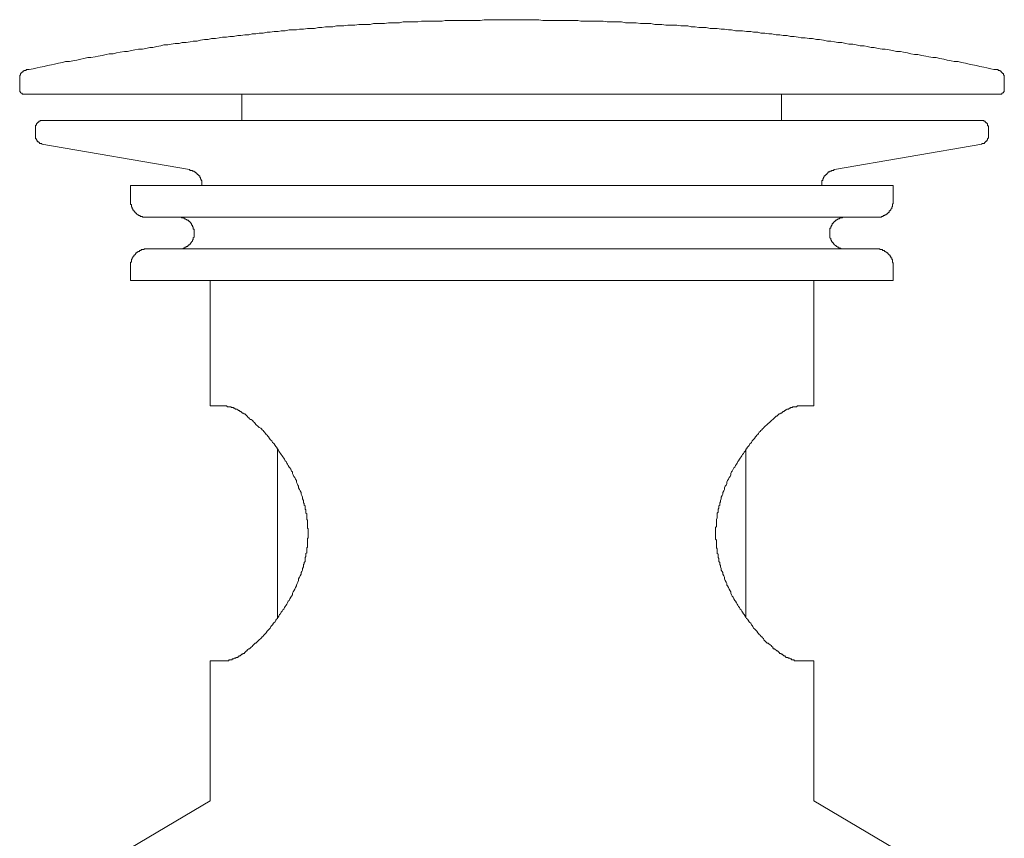
# Model space of a CAD drawing. Units: inches. Extents: x -332 to 790, y -856 to -57.
# Drawn here: x 489 to 551, y -584 to -532 of the extents above; entities that cross this region are included whole.
import ezdxf

# ---------------------------------------------------------------- set-up
doc = ezdxf.new("R2010")
doc.units = ezdxf.units.IN
doc.header["$MEASUREMENT"] = 0
doc.layers.add('图层 1', color=7, linetype='Continuous')

msp = doc.modelspace()

# ---------------------------------------------------------------- linework, layer by layer
at = {"layer": '图层 1', "color": 7, "lineweight": 9}
for points in [[(519.667, -532.041), (519.411, -532.041), (519.164, -532.041), (518.918, -532.041), (518.723, -532.041), (518.467, -532.097), (518.22, -532.097)], [(520.313, -532.041), (520.118, -532.041), (519.867, -532.041), (519.667, -532.041)], [(521.611, -532.041), (521.313, -532.041), (521.067, -532.041), (520.811, -532.041), (520.569, -532.041), (520.313, -532.041)], [(522.165, -532.041), (521.96, -532.041), (521.755, -532.041), (521.611, -532.041)], [(523.462, -532.097), (523.211, -532.097), (522.969, -532.097), (522.662, -532.097), (522.411, -532.097), (522.165, -532.041)], [(515.732, -532.134), (515.471, -532.134), (515.215, -532.134), (515.025, -532.134), (514.774, -532.134), (514.527, -532.185), (514.322, -532.185), (514.08, -532.185), (513.82, -532.185), (513.62, -532.185), (513.378, -532.241), (513.122, -532.241), (512.922, -532.241), (512.68, -532.241), (512.429, -532.287), (512.229, -532.287), (511.973, -532.287), (511.736, -532.287), (511.532, -532.339), (511.276, -532.339), (511.025, -532.339), (510.825, -532.339), (510.578, -532.385), (510.378, -532.385), (510.136, -532.385), (509.885, -532.436), (509.68, -532.436), (509.424, -532.436), (509.183, -532.483), (508.978, -532.483), (508.731, -532.483), (508.485, -532.539), (508.285, -532.539), (508.034, -532.585), (507.778, -532.585), (507.587, -532.585), (507.331, -532.641), (507.085, -532.641), (506.885, -532.683), (506.634, -532.683), (506.429, -532.683), (506.187, -532.739), (505.936, -532.739), (505.741, -532.785), (505.485, -532.785), (505.243, -532.827), (505.038, -532.827), (504.792, -532.883), (504.536, -532.883), (504.336, -532.939), (504.094, -532.939), (503.894, -532.99), (503.638, -532.99), (503.392, -533.032), (503.192, -533.032), (502.936, -533.092), (502.694, -533.092), (502.489, -533.134), (502.243, -533.134), (502.033, -533.185), (501.791, -533.227), (501.545, -533.227), (501.336, -533.283), (501.098, -533.283), (500.843, -533.334), (500.647, -533.39), (500.387, -533.39), (500.191, -533.436), (499.945, -533.483), (499.703, -533.483), (499.498, -533.539), (499.243, -533.539), (498.996, -533.585), (498.787, -533.632), (498.549, -533.632), (498.345, -533.678), (498.098, -533.734), (497.847, -533.785), (497.656, -533.785), (497.401, -533.846), (497.201, -533.892), (496.949, -533.892), (496.708, -533.943), (496.498, -533.981), (496.256, -534.041), (496.052, -534.041), (495.796, -534.088), (495.554, -534.134), (495.345, -534.185), (495.103, -534.185), (494.898, -534.236), (494.661, -534.288), (494.396, -534.334), (494.205, -534.381), (493.949, -534.427), (493.759, -534.427), (493.507, -534.483), (493.303, -534.534), (493.056, -534.59), (492.814, -534.627), (492.605, -534.683), (492.354, -534.683), (492.158, -534.739), (491.903, -534.785), (491.656, -534.832), (491.456, -534.878), (491.214, -534.934), (491.01, -534.99), (490.754, -535.036), (490.563, -535.078), (490.303, -535.129), (490.061, -535.181), (489.861, -535.181)], [(516.267, -532.097), (516.071, -532.134), (515.867, -532.134), (515.732, -532.134)], [(517.569, -532.097), (517.313, -532.097), (517.067, -532.097), (516.769, -532.097), (516.518, -532.097), (516.267, -532.097)], [(518.22, -532.097), (518.02, -532.097), (517.764, -532.097), (517.569, -532.097)], [(524.114, -532.097), (523.909, -532.097), (523.662, -532.097), (523.462, -532.097)], [(525.565, -532.134), (525.304, -532.134), (525.058, -532.134), (524.811, -532.134), (524.611, -532.097), (524.365, -532.097), (524.114, -532.097)], [(526.211, -532.134), (526.011, -532.134), (525.755, -532.134), (525.565, -532.134)], [(551.082, -535.181), (550.822, -535.181), (550.622, -535.129), (550.371, -535.078), (550.175, -535.036), (549.924, -534.99), (549.719, -534.934), (549.473, -534.878), (549.268, -534.832), (549.026, -534.785), (548.771, -534.739), (548.575, -534.683), (548.324, -534.683), (548.119, -534.627), (547.868, -534.59), (547.673, -534.534), (547.422, -534.483), (547.171, -534.427), (546.975, -534.427), (546.729, -534.381), (546.533, -534.334), (546.273, -534.288), (546.031, -534.236), (545.826, -534.236), (545.58, -534.185), (545.37, -534.134), (545.129, -534.088), (544.933, -534.041), (544.682, -534.041), (544.431, -533.981), (544.231, -533.943), (543.97, -533.892), (543.775, -533.892), (543.528, -533.846), (543.282, -533.785), (543.082, -533.785), (542.831, -533.734), (542.64, -533.678), (542.389, -533.678), (542.133, -533.632), (541.933, -533.585), (541.682, -533.585), (541.482, -533.539), (541.235, -533.483), (540.98, -533.483), (540.784, -533.436), (540.538, -533.39), (540.333, -533.39), (540.091, -533.334), (539.835, -533.283), (539.645, -533.283), (539.384, -533.227), (539.189, -533.227), (538.933, -533.185), (538.686, -533.185), (538.486, -533.134), (538.235, -533.092), (537.998, -533.092), (537.793, -533.032), (537.537, -533.032), (537.337, -532.99), (537.096, -532.99), (536.84, -532.939), (536.644, -532.939), (536.393, -532.883), (536.142, -532.883), (535.942, -532.827), (535.686, -532.827), (535.5, -532.785), (535.235, -532.785), (534.993, -532.739), (534.788, -532.739), (534.551, -532.739), (534.291, -532.683), (534.095, -532.683), (533.849, -532.641), (533.649, -532.641), (533.393, -532.585), (533.147, -532.585), (532.947, -532.585), (532.695, -532.539), (532.444, -532.539), (532.244, -532.539), (532.002, -532.483), (531.742, -532.483), (531.551, -532.436), (531.305, -532.436), (531.095, -532.436), (530.849, -532.385), (530.602, -532.385), (530.402, -532.385), (530.146, -532.385), (529.9, -532.339), (529.705, -532.339), (529.453, -532.339), (529.202, -532.287), (529.007, -532.287), (528.746, -532.287), (528.551, -532.287), (528.295, -532.241), (528.053, -532.241), (527.853, -532.241), (527.611, -532.241), (527.356, -532.185), (527.16, -532.185), (526.9, -532.185), (526.653, -532.185), (526.453, -532.185), (526.211, -532.134)], [(489.861, -535.181), (489.861, -535.232), (489.805, -535.232), (489.763, -535.232), (489.712, -535.232), (489.712, -535.278), (489.665, -535.278), (489.665, -535.334), (489.609, -535.334), (489.563, -535.385), (489.563, -535.436), (489.512, -535.436), (489.512, -535.478), (489.512, -535.539), (489.461, -535.539), (489.461, -535.585), (489.461, -535.641), (489.461, -535.683)], [(489.461, -535.683), (489.461, -536.436)], [(551.473, -535.683), (551.473, -535.641), (551.473, -535.585), (551.473, -535.539), (551.417, -535.539), (551.417, -535.478), (551.417, -535.436), (551.361, -535.436), (551.361, -535.385), (551.32, -535.385), (551.32, -535.334), (551.268, -535.334), (551.268, -535.278), (551.217, -535.278), (551.217, -535.232), (551.166, -535.232), (551.12, -535.232), (551.082, -535.232), (551.082, -535.181)], [(551.473, -536.436), (551.473, -535.683)], [(489.461, -536.436), (489.461, -536.483), (489.461, -536.529), (489.461, -536.585), (489.512, -536.585), (489.512, -536.636), (489.563, -536.674), (489.609, -536.674), (489.609, -536.73), (489.665, -536.73), (489.712, -536.73), (489.763, -536.73)], [(551.166, -536.73), (489.763, -536.73)], [(503.443, -536.73), (503.443, -538.381)], [(537.435, -538.381), (537.435, -536.73)], [(551.166, -536.73), (551.217, -536.73), (551.268, -536.73), (551.32, -536.73), (551.32, -536.674), (551.361, -536.674), (551.361, -536.636), (551.417, -536.636), (551.417, -536.585), (551.473, -536.585), (551.473, -536.529), (551.473, -536.483), (551.473, -536.436)], [(490.954, -538.381), (490.907, -538.381), (490.856, -538.381), (490.8, -538.381), (490.754, -538.381), (490.754, -538.437), (490.707, -538.437), (490.665, -538.437), (490.665, -538.483), (490.61, -538.483), (490.61, -538.525), (490.563, -538.525), (490.563, -538.585), (490.512, -538.585), (490.512, -538.627), (490.512, -538.678), (490.465, -538.678), (490.465, -538.725), (490.465, -538.781), (490.465, -538.827), (490.465, -538.888)], [(490.465, -538.888), (490.465, -539.376)], [(549.975, -538.381), (490.954, -538.381)], [(550.468, -538.888), (550.468, -538.827), (550.468, -538.781), (550.468, -538.725), (550.417, -538.725), (550.417, -538.678), (550.417, -538.627), (550.417, -538.585), (550.371, -538.585), (550.371, -538.525), (550.32, -538.525), (550.32, -538.483), (550.273, -538.483), (550.273, -538.437), (550.222, -538.437), (550.175, -538.437), (550.175, -538.381), (550.124, -538.381), (550.068, -538.381), (550.022, -538.381), (549.975, -538.381)], [(550.468, -539.376), (550.468, -538.888)], [(490.465, -539.376), (490.465, -539.427), (490.465, -539.474), (490.465, -539.534), (490.512, -539.534), (490.512, -539.581), (490.512, -539.627), (490.563, -539.627), (490.563, -539.678), (490.61, -539.73), (490.665, -539.73), (490.665, -539.776), (490.707, -539.776), (490.707, -539.832), (490.754, -539.832), (490.8, -539.832), (490.856, -539.832), (490.856, -539.879)], [(550.068, -539.879), (550.068, -539.832), (550.124, -539.832), (550.175, -539.832), (550.222, -539.832), (550.222, -539.776), (550.273, -539.776), (550.273, -539.73), (550.32, -539.73), (550.32, -539.678), (550.371, -539.678), (550.371, -539.627), (550.417, -539.627), (550.417, -539.581), (550.417, -539.534), (550.468, -539.474), (550.468, -539.427), (550.468, -539.376)], [(490.856, -539.879), (500.145, -541.479)], [(540.784, -541.479), (550.068, -539.879)], [(500.94, -542.474), (500.94, -542.427), (500.94, -542.372), (500.94, -542.33), (500.94, -542.269), (500.94, -542.223), (500.94, -542.167), (500.894, -542.167), (500.894, -542.12), (500.894, -542.079), (500.843, -542.079), (500.843, -542.027), (500.843, -541.976), (500.801, -541.976), (500.801, -541.93), (500.801, -541.879), (500.75, -541.879), (500.75, -541.827), (500.698, -541.827), (500.698, -541.781), (500.647, -541.781), (500.647, -541.72), (500.591, -541.72), (500.591, -541.674), (500.545, -541.674), (500.498, -541.618), (500.443, -541.618), (500.443, -541.576), (500.387, -541.576), (500.34, -541.576), (500.34, -541.525), (500.289, -541.525), (500.247, -541.525), (500.191, -541.525), (500.145, -541.479)], [(540.784, -541.479), (540.728, -541.479), (540.728, -541.525), (540.691, -541.525), (540.635, -541.525), (540.589, -541.525), (540.589, -541.576), (540.538, -541.576), (540.491, -541.576), (540.491, -541.618), (540.435, -541.618), (540.389, -541.618), (540.389, -541.674), (540.333, -541.674), (540.333, -541.72), (540.286, -541.72), (540.286, -541.781), (540.235, -541.781), (540.235, -541.827), (540.189, -541.827), (540.189, -541.879), (540.138, -541.879), (540.138, -541.93), (540.091, -541.976), (540.091, -542.027), (540.04, -542.079), (540.04, -542.12), (540.04, -542.167), (539.984, -542.167), (539.984, -542.223), (539.984, -542.269), (539.984, -542.33), (539.984, -542.372), (539.984, -542.427), (539.984, -542.474)], [(496.447, -542.474), (518.867, -542.474)], [(496.447, -542.474), (496.447, -543.479)], [(518.867, -542.474), (544.482, -542.474)], [(544.482, -543.479), (544.482, -542.474)], [(496.447, -543.479), (496.447, -543.525), (496.447, -543.572), (496.447, -543.628), (496.447, -543.669), (496.498, -543.669), (496.498, -543.725), (496.498, -543.772), (496.498, -543.823), (496.549, -543.865), (496.549, -543.925), (496.596, -543.972), (496.596, -544.023), (496.652, -544.023), (496.652, -544.079), (496.708, -544.13), (496.708, -544.172), (496.754, -544.172), (496.754, -544.223), (496.805, -544.223), (496.847, -544.274), (496.903, -544.321), (496.949, -544.321), (496.949, -544.376), (497.005, -544.376), (497.047, -544.376), (497.047, -544.423), (497.103, -544.423), (497.149, -544.423), (497.201, -544.423), (497.201, -544.474), (497.252, -544.474), (497.298, -544.474), (497.349, -544.474), (497.401, -544.474), (497.456, -544.474)], [(543.487, -544.474), (543.528, -544.474), (543.58, -544.474), (543.631, -544.474), (543.677, -544.474), (543.728, -544.474), (543.728, -544.423), (543.775, -544.423), (543.826, -544.423), (543.873, -544.376), (543.928, -544.376), (543.97, -544.321), (544.031, -544.321), (544.031, -544.274), (544.082, -544.274), (544.133, -544.223), (544.184, -544.172), (544.231, -544.172), (544.231, -544.13), (544.231, -544.079), (544.282, -544.079), (544.282, -544.023), (544.329, -544.023), (544.329, -543.972), (544.38, -543.925), (544.38, -543.865), (544.38, -543.823), (544.431, -543.823), (544.431, -543.772), (544.431, -543.725), (544.431, -543.669), (544.431, -543.628), (544.482, -543.628), (544.482, -543.572), (544.482, -543.525), (544.482, -543.479)], [(543.487, -544.474), (497.456, -544.474)], [(499.443, -546.465), (499.498, -546.465), (499.545, -546.465), (499.596, -546.465), (499.643, -546.465), (499.703, -546.465), (499.75, -546.465), (499.75, -546.418), (499.796, -546.418), (499.843, -546.418), (499.889, -546.372), (499.945, -546.372), (499.945, -546.316), (499.991, -546.316), (500.047, -546.316), (500.047, -546.265), (500.094, -546.265), (500.094, -546.214), (500.145, -546.214), (500.191, -546.172), (500.191, -546.121), (500.247, -546.121), (500.247, -546.074), (500.289, -546.074), (500.289, -546.023), (500.34, -545.976), (500.34, -545.921), (500.387, -545.874), (500.387, -545.818), (500.387, -545.767), (500.443, -545.725), (500.443, -545.665), (500.443, -545.609), (500.443, -545.567), (500.443, -545.521), (500.443, -545.465), (500.443, -545.423), (500.443, -545.372), (500.443, -545.325), (500.443, -545.269), (500.443, -545.228), (500.387, -545.228), (500.387, -545.172), (500.387, -545.116), (500.387, -545.079), (500.34, -545.079), (500.34, -545.028), (500.34, -544.981), (500.289, -544.981), (500.289, -544.925), (500.289, -544.879), (500.247, -544.879), (500.247, -544.818), (500.191, -544.818), (500.191, -544.776), (500.145, -544.776), (500.145, -544.716), (500.094, -544.716), (500.094, -544.665), (500.047, -544.665), (499.991, -544.665), (499.991, -544.628), (499.945, -544.628), (499.889, -544.581), (499.843, -544.581), (499.796, -544.525), (499.75, -544.525), (499.703, -544.525), (499.643, -544.525), (499.643, -544.474), (499.596, -544.474), (499.545, -544.474), (499.498, -544.474), (499.443, -544.474)], [(541.482, -544.474), (541.435, -544.474), (541.38, -544.474), (541.333, -544.474), (541.277, -544.474), (541.277, -544.525), (541.235, -544.525), (541.184, -544.525), (541.138, -544.525), (541.082, -544.581), (541.035, -544.581), (540.98, -544.581), (540.98, -544.628), (540.933, -544.628), (540.933, -544.665), (540.882, -544.665), (540.835, -544.665), (540.835, -544.716), (540.784, -544.716), (540.784, -544.776), (540.728, -544.776), (540.728, -544.818), (540.691, -544.818), (540.691, -544.879), (540.635, -544.879), (540.635, -544.925), (540.635, -544.981), (540.589, -544.981), (540.589, -545.028), (540.538, -545.079), (540.538, -545.116), (540.538, -545.172), (540.491, -545.172), (540.491, -545.228), (540.491, -545.269), (540.491, -545.325), (540.491, -545.372), (540.491, -545.423), (540.491, -545.465), (540.491, -545.521), (540.491, -545.567), (540.491, -545.609), (540.491, -545.665), (540.491, -545.725), (540.491, -545.767), (540.538, -545.818), (540.538, -545.874), (540.538, -545.921), (540.589, -545.921), (540.589, -545.976), (540.635, -546.023), (540.635, -546.074), (540.691, -546.074), (540.691, -546.121), (540.728, -546.121), (540.728, -546.172), (540.784, -546.214), (540.835, -546.265), (540.882, -546.265), (540.882, -546.316), (540.933, -546.316), (540.98, -546.372), (541.035, -546.372), (541.082, -546.418), (541.138, -546.418), (541.184, -546.418), (541.184, -546.465), (541.235, -546.465), (541.277, -546.465), (541.333, -546.465), (541.38, -546.465), (541.435, -546.465), (541.482, -546.465)], [(497.456, -546.465), (497.401, -546.465), (497.349, -546.465), (497.298, -546.465), (497.298, -546.516), (497.252, -546.516), (497.201, -546.516), (497.149, -546.516), (497.103, -546.516), (497.103, -546.572), (497.047, -546.572), (497.005, -546.572), (497.005, -546.628), (496.949, -546.628), (496.903, -546.628), (496.903, -546.67), (496.847, -546.67), (496.847, -546.721), (496.805, -546.721), (496.754, -546.772), (496.754, -546.828), (496.708, -546.828), (496.708, -546.874), (496.652, -546.874), (496.652, -546.925), (496.596, -546.972), (496.596, -547.028), (496.549, -547.028), (496.549, -547.07), (496.549, -547.116), (496.498, -547.116), (496.498, -547.167), (496.498, -547.218), (496.498, -547.274), (496.498, -547.311), (496.447, -547.311), (496.447, -547.367), (496.447, -547.418), (496.447, -547.474)], [(497.456, -546.465), (518.969, -546.465)], [(518.969, -546.465), (543.487, -546.465)], [(544.482, -547.474), (544.482, -547.418), (544.482, -547.367), (544.431, -547.311), (544.431, -547.274), (544.431, -547.218), (544.431, -547.167), (544.38, -547.116), (544.38, -547.07), (544.38, -547.028), (544.329, -547.028), (544.329, -546.972), (544.282, -546.925), (544.282, -546.874), (544.231, -546.874), (544.231, -546.828), (544.184, -546.828), (544.184, -546.772), (544.133, -546.772), (544.133, -546.721), (544.082, -546.721), (544.082, -546.67), (544.031, -546.67), (543.97, -546.628), (543.928, -546.628), (543.928, -546.572), (543.873, -546.572), (543.826, -546.572), (543.775, -546.516), (543.728, -546.516), (543.677, -546.516), (543.631, -546.516), (543.631, -546.465), (543.58, -546.465), (543.528, -546.465), (543.487, -546.465)], [(496.447, -547.474), (496.447, -548.47)], [(544.482, -548.47), (544.482, -547.474)], [(496.447, -548.47), (518.867, -548.47)], [(501.447, -548.47), (501.447, -556.358)], [(518.867, -548.47), (544.482, -548.47)], [(539.486, -556.358), (539.486, -548.47)], [(502.438, -556.358), (501.447, -556.358)], [(502.438, -572.396), (502.489, -572.396), (502.54, -572.396), (502.592, -572.396), (502.643, -572.396), (502.643, -572.345), (502.694, -572.345), (502.745, -572.345), (502.782, -572.345), (502.833, -572.345), (502.833, -572.289), (502.88, -572.289), (502.936, -572.289), (502.987, -572.243), (503.043, -572.243), (503.094, -572.187), (503.14, -572.187), (503.192, -572.187), (503.192, -572.145), (503.238, -572.145), (503.289, -572.094), (503.34, -572.094), (503.392, -572.048), (503.443, -571.992), (503.494, -571.992), (503.54, -571.945), (503.592, -571.945), (503.638, -571.889), (503.689, -571.838), (503.74, -571.782), (503.787, -571.782), (503.787, -571.736), (503.838, -571.694), (503.894, -571.648), (503.94, -571.648), (503.992, -571.596), (504.038, -571.541), (504.094, -571.494), (504.14, -571.443), (504.192, -571.392), (504.243, -571.336), (504.285, -571.289), (504.336, -571.289), (504.382, -571.243), (504.433, -571.196), (504.485, -571.141), (504.536, -571.094), (504.638, -570.996), (504.689, -570.95), (504.74, -570.889), (504.792, -570.843), (504.838, -570.796), (504.889, -570.745), (504.94, -570.689), (504.992, -570.647), (505.038, -570.545), (505.089, -570.499), (505.136, -570.447), (505.192, -570.396), (505.243, -570.345), (505.285, -570.238), (505.331, -570.187), (505.387, -570.145), (505.438, -570.043), (505.485, -569.996), (505.541, -569.945), (505.592, -569.843), (505.643, -569.792), (505.694, -569.745), (505.741, -569.652), (505.787, -569.596), (505.834, -569.494), (505.885, -569.447), (505.936, -569.345), (505.987, -569.289), (506.043, -569.187), (506.089, -569.145), (506.136, -569.043), (506.187, -568.992), (506.234, -568.894), (506.28, -568.847), (506.331, -568.745), (506.378, -568.647), (506.429, -568.601), (506.48, -568.503), (506.536, -568.392), (506.582, -568.345), (506.634, -568.247), (506.634, -568.15), (506.685, -568.052), (506.736, -567.996), (506.782, -567.894), (506.834, -567.796), (506.885, -567.694), (506.885, -567.647), (506.931, -567.545), (506.982, -567.447), (507.029, -567.345), (507.029, -567.243), (507.085, -567.145), (507.131, -567.047), (507.192, -566.945), (507.192, -566.843), (507.229, -566.787), (507.28, -566.689), (507.28, -566.601), (507.331, -566.498), (507.331, -566.452), (507.331, -566.401), (507.331, -566.35), (507.382, -566.298), (507.382, -566.252), (507.382, -566.205), (507.434, -566.145), (507.434, -566.047), (507.434, -565.996), (507.434, -565.954), (507.434, -565.903), (507.485, -565.847), (507.485, -565.801), (507.485, -565.75), (507.485, -565.698), (507.485, -565.643), (507.536, -565.601), (507.536, -565.554), (507.536, -565.503), (507.536, -565.447), (507.536, -565.396), (507.536, -565.345), (507.536, -565.298), (507.587, -565.247), (507.587, -565.196), (507.587, -565.154), (507.587, -565.103), (507.587, -565.052), (507.587, -564.95), (507.587, -564.898), (507.587, -564.847), (507.587, -564.801), (507.587, -564.75), (507.587, -564.694), (507.638, -564.652), (507.638, -564.596), (507.638, -564.55), (507.638, -564.503), (507.638, -564.452), (507.638, -564.405), (507.638, -564.354), (507.638, -564.303), (507.638, -564.201), (507.638, -564.154), (507.638, -564.103), (507.587, -564.047), (507.587, -564.005), (507.587, -563.954), (507.587, -563.903), (507.587, -563.847), (507.587, -563.801), (507.587, -563.754), (507.587, -563.698), (507.587, -563.656), (507.587, -563.601), (507.587, -563.554), (507.536, -563.503), (507.536, -563.396), (507.536, -563.349), (507.536, -563.298), (507.536, -563.252), (507.536, -563.205), (507.536, -563.154), (507.485, -563.108), (507.485, -563.052), (507.485, -563.005), (507.485, -562.945), (507.485, -562.898), (507.434, -562.852), (507.434, -562.801), (507.434, -562.749), (507.434, -562.698), (507.434, -562.652), (507.382, -562.605), (507.382, -562.549), (507.382, -562.503), (507.331, -562.456), (507.331, -562.401), (507.331, -562.354), (507.331, -562.303), (507.28, -562.201), (507.28, -562.108), (507.229, -562.005), (507.192, -561.903), (507.192, -561.801), (507.131, -561.703), (507.085, -561.614), (507.029, -561.507), (507.029, -561.401), (506.982, -561.354), (506.931, -561.252), (506.885, -561.154), (506.885, -561.052), (506.834, -560.963), (506.782, -560.861), (506.736, -560.8), (506.685, -560.703), (506.634, -560.605), (506.634, -560.503), (506.582, -560.456), (506.536, -560.349), (506.48, -560.252), (506.429, -560.205), (506.378, -560.117), (506.331, -560.014), (506.28, -559.954), (506.234, -559.856), (506.187, -559.81), (506.136, -559.703), (506.089, -559.656), (506.043, -559.554), (505.987, -559.503), (505.936, -559.41), (505.885, -559.359), (505.834, -559.261), (505.787, -559.2), (505.741, -559.107), (505.694, -559.061), (505.643, -558.959), (505.592, -558.903), (505.541, -558.856), (505.485, -558.749), (505.438, -558.707), (505.387, -558.661), (505.331, -558.554), (505.285, -558.512), (505.243, -558.461), (505.192, -558.41), (505.136, -558.312), (505.089, -558.256), (505.038, -558.205), (504.992, -558.149), (504.94, -558.103), (504.889, -558.01), (504.838, -557.963), (504.792, -557.907), (504.74, -557.861), (504.689, -557.81), (504.638, -557.758), (504.536, -557.707), (504.485, -557.661), (504.433, -557.614), (504.382, -557.568), (504.336, -557.517), (504.285, -557.456), (504.243, -557.405), (504.192, -557.358), (504.14, -557.303), (504.094, -557.256), (504.038, -557.205), (503.992, -557.205), (503.94, -557.163), (503.894, -557.112), (503.838, -557.061), (503.787, -557.01), (503.74, -556.958), (503.689, -556.907), (503.638, -556.861), (503.592, -556.861), (503.54, -556.81), (503.494, -556.81), (503.443, -556.763), (503.392, -556.712), (503.34, -556.712), (503.289, -556.651), (503.238, -556.651), (503.192, -556.614), (503.14, -556.554), (503.094, -556.554), (503.043, -556.554), (502.987, -556.507), (502.936, -556.507), (502.936, -556.456), (502.88, -556.456), (502.833, -556.456), (502.782, -556.456), (502.782, -556.41), (502.745, -556.41), (502.694, -556.41), (502.643, -556.41), (502.592, -556.41), (502.54, -556.41), (502.489, -556.358), (502.438, -556.358)], [(538.486, -556.358), (538.44, -556.358), (538.389, -556.41), (538.338, -556.41), (538.286, -556.41), (538.235, -556.41), (538.189, -556.41), (538.142, -556.41), (538.142, -556.456), (538.096, -556.456), (538.04, -556.456), (537.998, -556.456), (537.998, -556.507), (537.937, -556.507), (537.891, -556.554), (537.835, -556.554), (537.793, -556.554), (537.737, -556.614), (537.691, -556.614), (537.691, -556.651), (537.64, -556.651), (537.589, -556.712), (537.537, -556.712), (537.486, -556.763), (537.435, -556.81), (537.389, -556.81), (537.337, -556.861), (537.286, -556.861), (537.244, -556.907), (537.193, -556.958), (537.147, -557.01), (537.096, -557.01), (537.044, -557.061), (536.989, -557.112), (536.937, -557.163), (536.886, -557.205), (536.84, -557.256), (536.784, -557.303), (536.733, -557.358), (536.686, -557.405), (536.593, -557.456), (536.537, -557.517), (536.491, -557.568), (536.44, -557.614), (536.393, -557.661), (536.337, -557.707), (536.3, -557.758), (536.24, -557.81), (536.203, -557.861), (536.142, -557.907), (536.096, -557.963), (536.04, -558.01), (535.993, -558.103), (535.942, -558.149), (535.891, -558.205), (535.844, -558.256), (535.793, -558.312), (535.742, -558.41), (535.686, -558.461), (535.644, -558.512), (535.589, -558.554), (535.542, -558.661), (535.5, -558.707), (535.449, -558.749), (535.398, -558.856), (535.342, -558.903), (535.291, -558.959), (535.235, -559.061), (535.193, -559.107), (535.142, -559.2), (535.095, -559.261), (535.044, -559.359), (534.993, -559.41), (534.942, -559.503), (534.891, -559.554), (534.84, -559.656), (534.788, -559.703), (534.742, -559.81), (534.7, -559.856), (534.649, -559.954), (534.598, -560.014), (534.551, -560.117), (534.495, -560.205), (534.435, -560.252), (534.388, -560.349), (534.342, -560.456), (534.291, -560.503), (534.244, -560.605), (534.244, -560.703), (534.198, -560.8), (534.142, -560.861), (534.095, -560.963), (534.044, -561.052), (533.998, -561.154), (533.998, -561.252), (533.947, -561.354), (533.9, -561.401), (533.849, -561.507), (533.849, -561.614), (533.798, -561.703), (533.742, -561.801), (533.742, -561.903), (533.7, -562.005), (533.649, -562.108), (533.649, -562.201), (533.598, -562.303), (533.598, -562.354), (533.598, -562.401), (533.547, -562.456), (533.547, -562.503), (533.547, -562.549), (533.547, -562.605), (533.495, -562.652), (533.495, -562.698), (533.495, -562.749), (533.495, -562.801), (533.444, -562.852), (533.444, -562.898), (533.444, -562.945), (533.444, -563.005), (533.444, -563.052), (533.393, -563.108), (533.393, -563.154), (533.393, -563.205), (533.393, -563.252), (533.393, -563.298), (533.393, -563.349), (533.393, -563.396), (533.342, -563.503), (533.342, -563.554), (533.342, -563.601), (533.342, -563.656), (533.342, -563.698), (533.342, -563.754), (533.342, -563.801), (533.342, -563.847), (533.342, -563.903), (533.342, -563.954), (533.291, -564.005), (533.291, -564.047), (533.291, -564.103), (533.291, -564.154), (533.291, -564.201), (533.291, -564.303), (533.291, -564.354), (533.291, -564.405), (533.291, -564.452), (533.291, -564.503), (533.291, -564.55), (533.291, -564.596), (533.291, -564.652), (533.291, -564.694), (533.291, -564.75), (533.342, -564.801), (533.342, -564.847), (533.342, -564.898), (533.342, -564.95), (533.342, -565.052), (533.342, -565.103), (533.342, -565.154), (533.342, -565.196), (533.342, -565.247), (533.342, -565.298), (533.393, -565.345), (533.393, -565.396), (533.393, -565.447), (533.393, -565.503), (533.393, -565.554), (533.393, -565.601), (533.393, -565.643), (533.444, -565.698), (533.444, -565.75), (533.444, -565.801), (533.444, -565.847), (533.444, -565.903), (533.495, -565.954), (533.495, -565.996), (533.495, -566.047), (533.495, -566.145), (533.547, -566.205), (533.547, -566.252), (533.547, -566.298), (533.547, -566.35), (533.598, -566.401), (533.598, -566.452), (533.598, -566.498), (533.649, -566.601), (533.649, -566.689), (533.7, -566.787), (533.742, -566.843), (533.742, -566.945), (533.798, -567.047), (533.849, -567.145), (533.849, -567.243), (533.9, -567.345), (533.947, -567.447), (533.998, -567.545), (533.998, -567.647), (534.044, -567.694), (534.095, -567.796), (534.142, -567.894), (534.198, -567.996), (534.244, -568.052), (534.244, -568.15), (534.291, -568.247), (534.342, -568.345), (534.388, -568.392), (534.435, -568.503), (534.495, -568.601), (534.551, -568.647), (534.598, -568.745), (534.649, -568.847), (534.7, -568.894), (534.742, -568.992), (534.788, -569.043), (534.84, -569.145), (534.891, -569.187), (534.942, -569.289), (534.993, -569.345), (535.044, -569.447), (535.095, -569.494), (535.142, -569.596), (535.193, -569.652), (535.235, -569.745), (535.291, -569.792), (535.342, -569.843), (535.398, -569.945), (535.449, -569.996), (535.5, -570.043), (535.542, -570.145), (535.589, -570.187), (535.644, -570.238), (535.686, -570.345), (535.742, -570.396), (535.793, -570.447), (535.844, -570.499), (535.891, -570.545), (535.942, -570.647), (535.993, -570.689), (536.04, -570.745), (536.096, -570.796), (536.142, -570.843), (536.203, -570.889), (536.24, -570.95), (536.3, -570.996), (536.337, -571.094), (536.393, -571.141), (536.44, -571.196), (536.491, -571.243), (536.537, -571.289), (536.593, -571.289), (536.644, -571.336), (536.733, -571.392), (536.784, -571.443), (536.84, -571.494), (536.886, -571.541), (536.886, -571.596), (536.937, -571.648), (536.989, -571.648), (537.044, -571.694), (537.096, -571.736), (537.147, -571.782), (537.193, -571.782), (537.244, -571.838), (537.286, -571.889), (537.337, -571.945), (537.389, -571.945), (537.435, -571.992), (537.486, -571.992), (537.537, -572.048), (537.589, -572.094), (537.64, -572.094), (537.691, -572.145), (537.737, -572.187), (537.793, -572.187), (537.835, -572.187), (537.891, -572.243), (537.937, -572.243), (537.998, -572.289), (538.04, -572.289), (538.096, -572.345), (538.142, -572.345), (538.189, -572.345), (538.235, -572.345), (538.235, -572.396), (538.286, -572.396), (538.338, -572.396), (538.389, -572.396), (538.44, -572.396), (538.486, -572.396)], [(539.486, -556.358), (538.486, -556.358)], [(505.694, -559.061), (505.694, -569.694)], [(535.193, -569.694), (535.193, -559.061)], [(501.447, -572.396), (501.447, -581.225)], [(501.447, -572.396), (502.438, -572.396)], [(538.486, -572.396), (539.486, -572.396)], [(539.486, -581.225), (539.486, -572.396)], [(501.447, -581.225), (491.456, -587.132)], [(549.473, -587.132), (539.486, -581.225)]]:
    msp.add_lwpolyline(points, dxfattribs=at)

doc.saveas('drawing.dxf')
